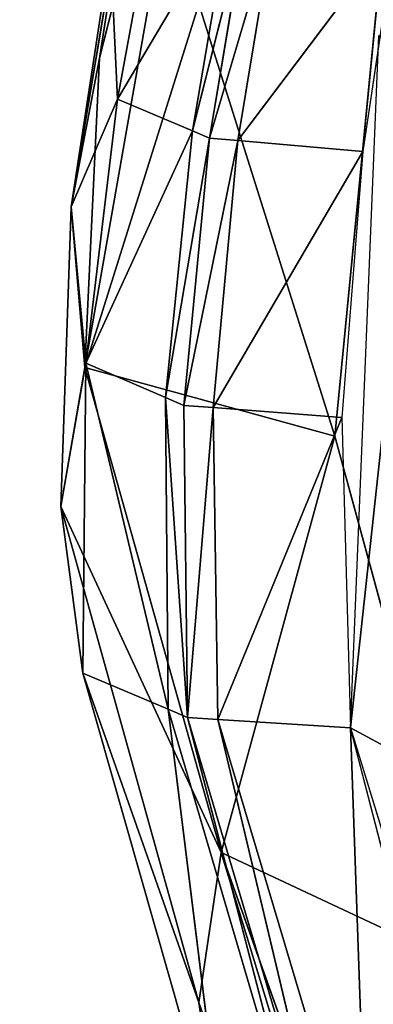
# Model space of a CAD drawing. Extents: x -0.58 to 0.78, y -0.71 to 0.74.
# Drawn here: x -0.55 to -0.55, y -0.62 to -0.61 of the extents above; entities that cross this region are included whole.
import ezdxf

# ---------------------------------------------------------------- set-up
doc = ezdxf.new("R2010")
doc.units = 0
doc.header["$LTSCALE"] = 0.0254
doc.layers.get('0').update_dxf_attribs({"color": 13, "linetype": 'CONTINUOUS'})

# ---------------------------------------------------------------- blocks, each defined once
blk = doc.blocks.new('SEDILE')
at = {"color": 0}
for p, q in [((-0.551137, -0.616752, 1.007072), (-0.54942, -0.59911, 1.007411)), ((-0.551137, -0.616752, 1.007072), (-0.54942, -0.59911, 1.007411)), ((-0.552372, -0.606605, 0.993432), (-0.554017, -0.615961, 0.998266)), ((-0.552372, -0.606605, 0.993432), (-0.554017, -0.615961, 0.998266)), ((-0.553849, -0.612396, 0.991738), (-0.552372, -0.606605, 0.993432)), ((-0.553849, -0.612396, 0.991738), (-0.552372, -0.606605, 0.993432)), ((-0.554174, -0.614108, 0.99104), (-0.553287, -0.608814, 0.986714)), ((-0.554174, -0.614108, 0.99104), (-0.553287, -0.608814, 0.986714)), ((-0.553287, -0.608814, 0.986714), (-0.553849, -0.612396, 0.991738)), ((-0.553287, -0.608814, 0.986714), (-0.553849, -0.612396, 0.991738)), ((-0.553175, -0.610339, 0.980079), (-0.55364, -0.612866, 0.984274)), ((-0.553175, -0.610339, 0.980079), (-0.55364, -0.612866, 0.984274)), ((-0.552343, -0.610678, 0.97937), (-0.55364, -0.612866, 0.984274)), ((-0.552343, -0.610678, 0.97937), (-0.55364, -0.612866, 0.984274)), ((-0.552343, -0.610678, 0.97937), (-0.552778, -0.613232, 0.983562)), ((-0.552343, -0.610678, 0.97937), (-0.552778, -0.613232, 0.983562)), ((-0.552153, -0.610756, 0.979207), (-0.552778, -0.613232, 0.983562)), ((-0.552153, -0.610756, 0.979207), (-0.552778, -0.613232, 0.983562)), ((-0.552153, -0.610756, 0.979207), (-0.552581, -0.613315, 0.983399)), ((-0.552153, -0.610756, 0.979207), (-0.552581, -0.613315, 0.983399)), ((-0.551834, -0.610788, 0.979209), (-0.552581, -0.613315, 0.983399)), ((-0.551834, -0.610788, 0.979209), (-0.552581, -0.613315, 0.983399)), ((-0.552253, -0.613344, 0.983395), (-0.551834, -0.610788, 0.979209)), ((-0.552253, -0.613344, 0.983395), (-0.551834, -0.610788, 0.979209)), ((-0.550438, -0.61093, 0.979218), (-0.552253, -0.613344, 0.983395)), ((-0.550438, -0.61093, 0.979218), (-0.552253, -0.613344, 0.983395)), ((-0.550438, -0.61093, 0.979218), (-0.550817, -0.613469, 0.983374)), ((-0.554174, -0.614108, 0.99104), (-0.553719, -0.61115, 0.985769)), ((-0.554174, -0.614108, 0.99104), (-0.553719, -0.61115, 0.985769)), ((-0.55364, -0.612866, 0.984274), (-0.553719, -0.61115, 0.985769)), ((-0.55364, -0.612866, 0.984274), (-0.553719, -0.61115, 0.985769)), ((-0.552705, -0.611771, 0.999281), (-0.554017, -0.615961, 0.998266)), ((-0.552705, -0.611771, 0.999281), (-0.554017, -0.615961, 0.998266)), ((-0.552705, -0.611771, 0.999281), (-0.551137, -0.616752, 1.007072)), ((-0.552705, -0.611771, 0.999281), (-0.551137, -0.616752, 1.007072)), ((-0.553849, -0.612396, 0.991738), (-0.554174, -0.614108, 0.99104)), ((-0.553849, -0.612396, 0.991738), (-0.554174, -0.614108, 0.99104)), ((-0.553849, -0.612396, 0.991738), (-0.554017, -0.615961, 0.998266)), ((-0.553849, -0.612396, 0.991738), (-0.554017, -0.615961, 0.998266)), ((-0.554174, -0.614108, 0.99104), (-0.55364, -0.612866, 0.984274)), ((-0.554174, -0.614108, 0.99104), (-0.55364, -0.612866, 0.984274)), ((-0.55364, -0.612866, 0.984274), (-0.554005, -0.615911, 0.989802)), ((-0.55364, -0.612866, 0.984274), (-0.554005, -0.615911, 0.989802)), ((-0.552778, -0.613232, 0.983562), (-0.55364, -0.612866, 0.984274)), ((-0.552778, -0.613232, 0.983562), (-0.55364, -0.612866, 0.984274)), ((-0.552778, -0.613232, 0.983562), (-0.554005, -0.615911, 0.989802)), ((-0.552778, -0.613232, 0.983562), (-0.554005, -0.615911, 0.989802)), ((-0.552778, -0.613232, 0.983562), (-0.553087, -0.616306, 0.989089)), ((-0.552778, -0.613232, 0.983562), (-0.553087, -0.616306, 0.989089)), ((-0.552778, -0.613232, 0.983562), (-0.552581, -0.613315, 0.983399)), ((-0.552778, -0.613232, 0.983562), (-0.552581, -0.613315, 0.983399)), ((-0.552581, -0.613315, 0.983399), (-0.553087, -0.616306, 0.989089)), ((-0.552581, -0.613315, 0.983399), (-0.553087, -0.616306, 0.989089)), ((-0.552581, -0.613315, 0.983399), (-0.552878, -0.616396, 0.988927)), ((-0.552581, -0.613315, 0.983399), (-0.552878, -0.616396, 0.988927)), ((-0.552253, -0.613344, 0.983395), (-0.552878, -0.616396, 0.988927)), ((-0.552253, -0.613344, 0.983395), (-0.552878, -0.616396, 0.988927)), ((-0.552253, -0.613344, 0.983395), (-0.552581, -0.613315, 0.983399)), ((-0.552253, -0.613344, 0.983395), (-0.552581, -0.613315, 0.983399)), ((-0.552539, -0.616422, 0.988915), (-0.552253, -0.613344, 0.983395)), ((-0.552539, -0.616422, 0.988915), (-0.552253, -0.613344, 0.983395)), ((-0.550817, -0.613469, 0.983374), (-0.552253, -0.613344, 0.983395)), ((-0.550817, -0.613469, 0.983374), (-0.552253, -0.613344, 0.983395)), ((-0.550817, -0.613469, 0.983374), (-0.552539, -0.616422, 0.988915)), ((-0.550817, -0.613469, 0.983374), (-0.552539, -0.616422, 0.988915)), ((-0.550817, -0.613469, 0.983374), (-0.551058, -0.616534, 0.988865)), ((-0.554292, -0.617561, 0.997803), (-0.554174, -0.614108, 0.99104)), ((-0.554292, -0.617561, 0.997803), (-0.554174, -0.614108, 0.99104)), ((-0.554174, -0.614108, 0.99104), (-0.554005, -0.615911, 0.989802)), ((-0.554017, -0.615961, 0.998266), (-0.554174, -0.614108, 0.99104)), ((-0.554017, -0.615961, 0.998266), (-0.554174, -0.614108, 0.99104)), ((-0.554174, -0.614108, 0.99104), (-0.554005, -0.615911, 0.989802)), ((-0.554292, -0.617561, 0.997803), (-0.554005, -0.615911, 0.989802)), ((-0.554292, -0.617561, 0.997803), (-0.554005, -0.615911, 0.989802)), ((-0.554017, -0.615961, 0.998266), (-0.554292, -0.617561, 0.997803)), ((-0.554017, -0.615961, 0.998266), (-0.554292, -0.617561, 0.997803)), ((-0.554005, -0.615911, 0.989802), (-0.55404, -0.619481, 0.996792)), ((-0.554005, -0.615911, 0.989802), (-0.55404, -0.619481, 0.996792)), ((-0.554017, -0.615961, 0.998266), (-0.552448, -0.62155, 1.006566)), ((-0.551137, -0.616752, 1.007072), (-0.554017, -0.615961, 0.998266)), ((-0.551137, -0.616752, 1.007072), (-0.554017, -0.615961, 0.998266)), ((-0.554017, -0.615961, 0.998266), (-0.552448, -0.62155, 1.006566)), ((-0.553087, -0.616306, 0.989089), (-0.554005, -0.615911, 0.989802)), ((-0.554005, -0.615911, 0.989802), (-0.553058, -0.619898, 0.996071)), ((-0.554005, -0.615911, 0.989802), (-0.553058, -0.619898, 0.996071)), ((-0.553087, -0.616306, 0.989089), (-0.554005, -0.615911, 0.989802)), ((-0.553087, -0.616306, 0.989089), (-0.553058, -0.619898, 0.996071)), ((-0.553087, -0.616306, 0.989089), (-0.553058, -0.619898, 0.996071)), ((-0.553087, -0.616306, 0.989089), (-0.552833, -0.619994, 0.995907)), ((-0.553087, -0.616306, 0.989089), (-0.552833, -0.619994, 0.995907)), ((-0.553087, -0.616306, 0.989089), (-0.552878, -0.616396, 0.988927)), ((-0.553087, -0.616306, 0.989089), (-0.552878, -0.616396, 0.988927)), ((-0.552878, -0.616396, 0.988927), (-0.552833, -0.619994, 0.995907)), ((-0.552539, -0.616422, 0.988915), (-0.552878, -0.616396, 0.988927)), ((-0.552878, -0.616396, 0.988927), (-0.552833, -0.619994, 0.995907)), ((-0.552539, -0.616422, 0.988915), (-0.552878, -0.616396, 0.988927)), ((-0.552539, -0.616422, 0.988915), (-0.552833, -0.619994, 0.995907)), ((-0.552539, -0.616422, 0.988915), (-0.552833, -0.619994, 0.995907)), ((-0.551058, -0.616534, 0.988865), (-0.552539, -0.616422, 0.988915)), ((-0.552484, -0.620015, 0.995889), (-0.552539, -0.616422, 0.988915)), ((-0.551058, -0.616534, 0.988865), (-0.552539, -0.616422, 0.988915)), ((-0.552484, -0.620015, 0.995889), (-0.552539, -0.616422, 0.988915)), ((-0.551058, -0.616534, 0.988865), (-0.552484, -0.620015, 0.995889)), ((-0.551058, -0.616534, 0.988865), (-0.552484, -0.620015, 0.995889)), ((-0.551058, -0.616534, 0.988865), (-0.550958, -0.62011, 0.995811)), ((-0.552448, -0.62155, 1.006566), (-0.551137, -0.616752, 1.007072)), ((-0.552448, -0.62155, 1.006566), (-0.551137, -0.616752, 1.007072)), ((-0.551137, -0.616752, 1.007072), (-0.549449, -0.622953, 1.028957)), ((-0.551137, -0.616752, 1.007072), (-0.549449, -0.622953, 1.028957)), ((-0.554292, -0.617561, 0.997803), (-0.55404, -0.619481, 0.996792)), ((-0.552704, -0.623275, 1.006261), (-0.554292, -0.617561, 0.997803)), ((-0.554292, -0.617561, 0.997803), (-0.55404, -0.619481, 0.996792)), ((-0.552704, -0.623275, 1.006261), (-0.554292, -0.617561, 0.997803)), ((-0.552448, -0.62155, 1.006566), (-0.554292, -0.617561, 0.997803)), ((-0.552448, -0.62155, 1.006566), (-0.554292, -0.617561, 0.997803)), ((-0.55404, -0.619481, 0.996792), (-0.55239, -0.625281, 1.005378)), ((-0.552704, -0.623275, 1.006261), (-0.55404, -0.619481, 0.996792)), ((-0.552704, -0.623275, 1.006261), (-0.55404, -0.619481, 0.996792)), ((-0.55404, -0.619481, 0.996792), (-0.553058, -0.619898, 0.996071)), ((-0.55404, -0.619481, 0.996792), (-0.55239, -0.625281, 1.005378)), ((-0.55404, -0.619481, 0.996792), (-0.553058, -0.619898, 0.996071)), ((-0.553058, -0.619898, 0.996071), (-0.551352, -0.625702, 1.004629)), ((-0.55239, -0.625281, 1.005378), (-0.553058, -0.619898, 0.996071)), ((-0.55239, -0.625281, 1.005378), (-0.553058, -0.619898, 0.996071)), ((-0.553058, -0.619898, 0.996071), (-0.552833, -0.619994, 0.995907)), ((-0.553058, -0.619898, 0.996071), (-0.551352, -0.625702, 1.004629)), ((-0.553058, -0.619898, 0.996071), (-0.552833, -0.619994, 0.995907)), ((-0.552833, -0.619994, 0.995907), (-0.551115, -0.625798, 1.004458)), ((-0.551352, -0.625702, 1.004629), (-0.552833, -0.619994, 0.995907)), ((-0.551352, -0.625702, 1.004629), (-0.552833, -0.619994, 0.995907)), ((-0.552484, -0.620015, 0.995889), (-0.552833, -0.619994, 0.995907)), ((-0.552833, -0.619994, 0.995907), (-0.551115, -0.625798, 1.004458)), ((-0.552484, -0.620015, 0.995889), (-0.552833, -0.619994, 0.995907)), ((-0.550757, -0.625813, 1.004435), (-0.552484, -0.620015, 0.995889)), ((-0.552484, -0.620015, 0.995889), (-0.550958, -0.62011, 0.995811)), ((-0.552484, -0.620015, 0.995889), (-0.550958, -0.62011, 0.995811)), ((-0.552484, -0.620015, 0.995889), (-0.551115, -0.625798, 1.004458)), ((-0.552484, -0.620015, 0.995889), (-0.551115, -0.625798, 1.004458)), ((-0.550757, -0.625813, 1.004435), (-0.552484, -0.620015, 0.995889)), ((-0.550958, -0.62011, 0.995811), (-0.550757, -0.625813, 1.004435)), ((-0.550958, -0.62011, 0.995811), (-0.550757, -0.625813, 1.004435)), ((-0.550958, -0.62011, 0.995811), (-0.549192, -0.62588, 1.004336)), ((-0.552704, -0.623275, 1.006261), (-0.552448, -0.62155, 1.006566)), ((-0.552704, -0.623275, 1.006261), (-0.552448, -0.62155, 1.006566)), ((-0.546758, -0.637521, 1.028598), (-0.552448, -0.62155, 1.006566)), ((-0.552448, -0.62155, 1.006566), (-0.546983, -0.63945, 1.028251)), ((-0.552448, -0.62155, 1.006566), (-0.546983, -0.63945, 1.028251)), ((-0.552448, -0.62155, 1.006566), (-0.549449, -0.622953, 1.028957)), ((-0.552448, -0.62155, 1.006566), (-0.549449, -0.622953, 1.028957)), ((-0.546758, -0.637521, 1.028598), (-0.552448, -0.62155, 1.006566)), ((-0.55239, -0.625281, 1.005378), (-0.552704, -0.623275, 1.006261)), ((-0.546983, -0.63945, 1.028251), (-0.552704, -0.623275, 1.006261)), ((-0.55239, -0.625281, 1.005378), (-0.552704, -0.623275, 1.006261)), ((-0.546983, -0.63945, 1.028251), (-0.552704, -0.623275, 1.006261))]:
    blk.add_line(p, q, dxfattribs=at)
at = {"color": 252}
mesh = blk.add_polyface(dxfattribs=at)
corners = [(-0.54942, -0.59911, 1.007411), (-0.552705, -0.611771, 0.999281), (-0.551137, -0.616752, 1.007072)]
mesh.append_faces([[corners[k] for k in face] for face in [(0, 1, 2)]], dxfattribs={"color": 252})
mesh = blk.add_polyface(dxfattribs=at)
corners = [(-0.54942, -0.59911, 1.007411), (-0.551137, -0.616752, 1.007072), (-0.549449, -0.622953, 1.028957)]
mesh.append_faces([[corners[k] for k in face] for face in [(0, 1, 2)]], dxfattribs={"color": 252})
mesh = blk.add_polyface(dxfattribs=at)
corners = [(-0.552372, -0.606605, 0.993432), (-0.554017, -0.615961, 0.998266), (-0.552705, -0.611771, 0.999281)]
mesh.append_faces([[corners[k] for k in face] for face in [(0, 1, 2)]], dxfattribs={"color": 252})
mesh = blk.add_polyface(dxfattribs=at)
corners = [(-0.552372, -0.606605, 0.993432), (-0.553849, -0.612396, 0.991738), (-0.554017, -0.615961, 0.998266)]
mesh.append_faces([[corners[k] for k in face] for face in [(0, 1, 2)]], dxfattribs={"color": 252})
mesh = blk.add_polyface(dxfattribs=at)
corners = [(-0.552372, -0.606605, 0.993432), (-0.553287, -0.608814, 0.986714), (-0.553849, -0.612396, 0.991738)]
mesh.append_faces([[corners[k] for k in face] for face in [(0, 1, 2)]], dxfattribs={"color": 252})
mesh = blk.add_polyface(dxfattribs=at)
corners = [(-0.553287, -0.608814, 0.986714), (-0.553719, -0.61115, 0.985769), (-0.554174, -0.614108, 0.99104)]
mesh.append_faces([[corners[k] for k in face] for face in [(0, 1, 2)]], dxfattribs={"color": 252})
mesh = blk.add_polyface(dxfattribs=at)
corners = [(-0.553287, -0.608814, 0.986714), (-0.554174, -0.614108, 0.99104), (-0.553849, -0.612396, 0.991738)]
mesh.append_faces([[corners[k] for k in face] for face in [(0, 1, 2)]], dxfattribs={"color": 252})
mesh = blk.add_polyface(dxfattribs=at)
corners = [(-0.553175, -0.610339, 0.980079), (-0.55364, -0.612866, 0.984274), (-0.553719, -0.61115, 0.985769)]
mesh.append_faces([[corners[k] for k in face] for face in [(0, 1, 2)]], dxfattribs={"color": 252})
mesh = blk.add_polyface(dxfattribs=at)
corners = [(-0.553175, -0.610339, 0.980079), (-0.552343, -0.610678, 0.97937), (-0.55364, -0.612866, 0.984274)]
mesh.append_faces([[corners[k] for k in face] for face in [(0, 1, 2)]], dxfattribs={"color": 252})
mesh = blk.add_polyface(dxfattribs=at)
corners = [(-0.552343, -0.610678, 0.97937), (-0.552778, -0.613232, 0.983562), (-0.55364, -0.612866, 0.984274)]
mesh.append_faces([[corners[k] for k in face] for face in [(0, 1, 2)]], dxfattribs={"color": 252})
mesh = blk.add_polyface(dxfattribs=at)
corners = [(-0.552343, -0.610678, 0.97937), (-0.552153, -0.610756, 0.979207), (-0.552778, -0.613232, 0.983562)]
mesh.append_faces([[corners[k] for k in face] for face in [(0, 1, 2)]], dxfattribs={"color": 252})
mesh = blk.add_polyface(dxfattribs=at)
corners = [(-0.552153, -0.610756, 0.979207), (-0.552581, -0.613315, 0.983399), (-0.552778, -0.613232, 0.983562)]
mesh.append_faces([[corners[k] for k in face] for face in [(0, 1, 2)]], dxfattribs={"color": 252})
mesh = blk.add_polyface(dxfattribs=at)
corners = [(-0.552581, -0.613315, 0.983399), (-0.552153, -0.610756, 0.979207), (-0.551834, -0.610788, 0.979209)]
mesh.append_faces([[corners[k] for k in face] for face in [(0, 1, 2)]], dxfattribs={"color": 252})
mesh = blk.add_polyface(dxfattribs=at)
corners = [(-0.552581, -0.613315, 0.983399), (-0.551834, -0.610788, 0.979209), (-0.552253, -0.613344, 0.983395)]
mesh.append_faces([[corners[k] for k in face] for face in [(0, 1, 2)]], dxfattribs={"color": 252})
mesh = blk.add_polyface(dxfattribs=at)
corners = [(-0.552253, -0.613344, 0.983395), (-0.551834, -0.610788, 0.979209), (-0.550438, -0.61093, 0.979218)]
mesh.append_faces([[corners[k] for k in face] for face in [(0, 1, 2)]], dxfattribs={"color": 252})
mesh = blk.add_polyface(dxfattribs=at)
corners = [(-0.552253, -0.613344, 0.983395), (-0.550438, -0.61093, 0.979218), (-0.550817, -0.613469, 0.983374)]
mesh.append_faces([[corners[k] for k in face] for face in [(0, 1, 2)]], dxfattribs={"color": 252})
mesh = blk.add_polyface(dxfattribs=at)
corners = [(-0.553719, -0.61115, 0.985769), (-0.55364, -0.612866, 0.984274), (-0.554174, -0.614108, 0.99104)]
mesh.append_faces([[corners[k] for k in face] for face in [(0, 1, 2)]], dxfattribs={"color": 252})
mesh = blk.add_polyface(dxfattribs=at)
corners = [(-0.552705, -0.611771, 0.999281), (-0.554017, -0.615961, 0.998266), (-0.551137, -0.616752, 1.007072)]
mesh.append_faces([[corners[k] for k in face] for face in [(0, 1, 2)]], dxfattribs={"color": 252})
mesh = blk.add_polyface(dxfattribs=at)
corners = [(-0.553849, -0.612396, 0.991738), (-0.554174, -0.614108, 0.99104), (-0.554017, -0.615961, 0.998266)]
mesh.append_faces([[corners[k] for k in face] for face in [(0, 1, 2)]], dxfattribs={"color": 252})
mesh = blk.add_polyface(dxfattribs=at)
corners = [(-0.55364, -0.612866, 0.984274), (-0.554005, -0.615911, 0.989802), (-0.554174, -0.614108, 0.99104)]
mesh.append_faces([[corners[k] for k in face] for face in [(0, 1, 2)]], dxfattribs={"color": 252})
mesh = blk.add_polyface(dxfattribs=at)
corners = [(-0.554005, -0.615911, 0.989802), (-0.55364, -0.612866, 0.984274), (-0.552778, -0.613232, 0.983562)]
mesh.append_faces([[corners[k] for k in face] for face in [(0, 1, 2)]], dxfattribs={"color": 252})
mesh = blk.add_polyface(dxfattribs=at)
corners = [(-0.554005, -0.615911, 0.989802), (-0.552778, -0.613232, 0.983562), (-0.553087, -0.616306, 0.989089)]
mesh.append_faces([[corners[k] for k in face] for face in [(0, 1, 2)]], dxfattribs={"color": 252})
mesh = blk.add_polyface(dxfattribs=at)
corners = [(-0.553087, -0.616306, 0.989089), (-0.552778, -0.613232, 0.983562), (-0.552581, -0.613315, 0.983399)]
mesh.append_faces([[corners[k] for k in face] for face in [(0, 1, 2)]], dxfattribs={"color": 252})
mesh = blk.add_polyface(dxfattribs=at)
corners = [(-0.553087, -0.616306, 0.989089), (-0.552581, -0.613315, 0.983399), (-0.552878, -0.616396, 0.988927)]
mesh.append_faces([[corners[k] for k in face] for face in [(0, 1, 2)]], dxfattribs={"color": 252})
mesh = blk.add_polyface(dxfattribs=at)
corners = [(-0.552878, -0.616396, 0.988927), (-0.552581, -0.613315, 0.983399), (-0.552253, -0.613344, 0.983395)]
mesh.append_faces([[corners[k] for k in face] for face in [(0, 1, 2)]], dxfattribs={"color": 252})
mesh = blk.add_polyface(dxfattribs=at)
corners = [(-0.552878, -0.616396, 0.988927), (-0.552253, -0.613344, 0.983395), (-0.552539, -0.616422, 0.988915)]
mesh.append_faces([[corners[k] for k in face] for face in [(0, 1, 2)]], dxfattribs={"color": 252})
mesh = blk.add_polyface(dxfattribs=at)
corners = [(-0.552539, -0.616422, 0.988915), (-0.552253, -0.613344, 0.983395), (-0.550817, -0.613469, 0.983374)]
mesh.append_faces([[corners[k] for k in face] for face in [(0, 1, 2)]], dxfattribs={"color": 252})
mesh = blk.add_polyface(dxfattribs=at)
corners = [(-0.552539, -0.616422, 0.988915), (-0.550817, -0.613469, 0.983374), (-0.551058, -0.616534, 0.988865)]
mesh.append_faces([[corners[k] for k in face] for face in [(0, 1, 2)]], dxfattribs={"color": 252})
mesh = blk.add_polyface(dxfattribs=at)
corners = [(-0.554174, -0.614108, 0.99104), (-0.554005, -0.615911, 0.989802), (-0.554292, -0.617561, 0.997803)]
mesh.append_faces([[corners[k] for k in face] for face in [(0, 1, 2)]], dxfattribs={"color": 252})
mesh = blk.add_polyface(dxfattribs=at)
corners = [(-0.554174, -0.614108, 0.99104), (-0.554292, -0.617561, 0.997803), (-0.554017, -0.615961, 0.998266)]
mesh.append_faces([[corners[k] for k in face] for face in [(0, 1, 2)]], dxfattribs={"color": 252})
mesh = blk.add_polyface(dxfattribs=at)
corners = [(-0.554005, -0.615911, 0.989802), (-0.55404, -0.619481, 0.996792), (-0.554292, -0.617561, 0.997803)]
mesh.append_faces([[corners[k] for k in face] for face in [(0, 1, 2)]], dxfattribs={"color": 252})
mesh = blk.add_polyface(dxfattribs=at)
corners = [(-0.554017, -0.615961, 0.998266), (-0.554292, -0.617561, 0.997803), (-0.552448, -0.62155, 1.006566)]
mesh.append_faces([[corners[k] for k in face] for face in [(0, 1, 2)]], dxfattribs={"color": 252})
mesh = blk.add_polyface(dxfattribs=at)
corners = [(-0.55404, -0.619481, 0.996792), (-0.554005, -0.615911, 0.989802), (-0.553058, -0.619898, 0.996071)]
mesh.append_faces([[corners[k] for k in face] for face in [(0, 1, 2)]], dxfattribs={"color": 252})
mesh = blk.add_polyface(dxfattribs=at)
corners = [(-0.554017, -0.615961, 0.998266), (-0.552448, -0.62155, 1.006566), (-0.551137, -0.616752, 1.007072)]
mesh.append_faces([[corners[k] for k in face] for face in [(0, 1, 2)]], dxfattribs={"color": 252})
mesh = blk.add_polyface(dxfattribs=at)
corners = [(-0.553058, -0.619898, 0.996071), (-0.554005, -0.615911, 0.989802), (-0.553087, -0.616306, 0.989089)]
mesh.append_faces([[corners[k] for k in face] for face in [(0, 1, 2)]], dxfattribs={"color": 252})
mesh = blk.add_polyface(dxfattribs=at)
corners = [(-0.553058, -0.619898, 0.996071), (-0.553087, -0.616306, 0.989089), (-0.552833, -0.619994, 0.995907)]
mesh.append_faces([[corners[k] for k in face] for face in [(0, 1, 2)]], dxfattribs={"color": 252})
mesh = blk.add_polyface(dxfattribs=at)
corners = [(-0.552833, -0.619994, 0.995907), (-0.553087, -0.616306, 0.989089), (-0.552878, -0.616396, 0.988927)]
mesh.append_faces([[corners[k] for k in face] for face in [(0, 1, 2)]], dxfattribs={"color": 252})
mesh = blk.add_polyface(dxfattribs=at)
corners = [(-0.552833, -0.619994, 0.995907), (-0.552878, -0.616396, 0.988927), (-0.552539, -0.616422, 0.988915)]
mesh.append_faces([[corners[k] for k in face] for face in [(0, 1, 2)]], dxfattribs={"color": 252})
mesh = blk.add_polyface(dxfattribs=at)
corners = [(-0.552833, -0.619994, 0.995907), (-0.552539, -0.616422, 0.988915), (-0.552484, -0.620015, 0.995889)]
mesh.append_faces([[corners[k] for k in face] for face in [(0, 1, 2)]], dxfattribs={"color": 252})
mesh = blk.add_polyface(dxfattribs=at)
corners = [(-0.552484, -0.620015, 0.995889), (-0.552539, -0.616422, 0.988915), (-0.551058, -0.616534, 0.988865)]
mesh.append_faces([[corners[k] for k in face] for face in [(0, 1, 2)]], dxfattribs={"color": 252})
mesh = blk.add_polyface(dxfattribs=at)
corners = [(-0.552484, -0.620015, 0.995889), (-0.551058, -0.616534, 0.988865), (-0.550958, -0.62011, 0.995811)]
mesh.append_faces([[corners[k] for k in face] for face in [(0, 1, 2)]], dxfattribs={"color": 252})
mesh = blk.add_polyface(dxfattribs=at)
corners = [(-0.551137, -0.616752, 1.007072), (-0.552448, -0.62155, 1.006566), (-0.549449, -0.622953, 1.028957)]
mesh.append_faces([[corners[k] for k in face] for face in [(0, 1, 2)]], dxfattribs={"color": 252})
mesh = blk.add_polyface(dxfattribs=at)
corners = [(-0.554292, -0.617561, 0.997803), (-0.55404, -0.619481, 0.996792), (-0.552704, -0.623275, 1.006261)]
mesh.append_faces([[corners[k] for k in face] for face in [(0, 1, 2)]], dxfattribs={"color": 252})
mesh = blk.add_polyface(dxfattribs=at)
corners = [(-0.554292, -0.617561, 0.997803), (-0.552704, -0.623275, 1.006261), (-0.552448, -0.62155, 1.006566)]
mesh.append_faces([[corners[k] for k in face] for face in [(0, 1, 2)]], dxfattribs={"color": 252})
mesh = blk.add_polyface(dxfattribs=at)
corners = [(-0.55404, -0.619481, 0.996792), (-0.55239, -0.625281, 1.005378), (-0.552704, -0.623275, 1.006261)]
mesh.append_faces([[corners[k] for k in face] for face in [(0, 1, 2)]], dxfattribs={"color": 252})
mesh = blk.add_polyface(dxfattribs=at)
corners = [(-0.55239, -0.625281, 1.005378), (-0.55404, -0.619481, 0.996792), (-0.553058, -0.619898, 0.996071)]
mesh.append_faces([[corners[k] for k in face] for face in [(0, 1, 2)]], dxfattribs={"color": 252})
mesh = blk.add_polyface(dxfattribs=at)
corners = [(-0.55239, -0.625281, 1.005378), (-0.553058, -0.619898, 0.996071), (-0.551352, -0.625702, 1.004629)]
mesh.append_faces([[corners[k] for k in face] for face in [(0, 1, 2)]], dxfattribs={"color": 252})
mesh = blk.add_polyface(dxfattribs=at)
corners = [(-0.551352, -0.625702, 1.004629), (-0.553058, -0.619898, 0.996071), (-0.552833, -0.619994, 0.995907)]
mesh.append_faces([[corners[k] for k in face] for face in [(0, 1, 2)]], dxfattribs={"color": 252})
mesh = blk.add_polyface(dxfattribs=at)
corners = [(-0.551352, -0.625702, 1.004629), (-0.552833, -0.619994, 0.995907), (-0.551115, -0.625798, 1.004458)]
mesh.append_faces([[corners[k] for k in face] for face in [(0, 1, 2)]], dxfattribs={"color": 252})
mesh = blk.add_polyface(dxfattribs=at)
corners = [(-0.551115, -0.625798, 1.004458), (-0.552833, -0.619994, 0.995907), (-0.552484, -0.620015, 0.995889)]
mesh.append_faces([[corners[k] for k in face] for face in [(0, 1, 2)]], dxfattribs={"color": 252})
mesh = blk.add_polyface(dxfattribs=at)
corners = [(-0.550757, -0.625813, 1.004435), (-0.552484, -0.620015, 0.995889), (-0.550958, -0.62011, 0.995811)]
mesh.append_faces([[corners[k] for k in face] for face in [(0, 1, 2)]], dxfattribs={"color": 252})
mesh = blk.add_polyface(dxfattribs=at)
corners = [(-0.551115, -0.625798, 1.004458), (-0.552484, -0.620015, 0.995889), (-0.550757, -0.625813, 1.004435)]
mesh.append_faces([[corners[k] for k in face] for face in [(0, 1, 2)]], dxfattribs={"color": 252})
mesh = blk.add_polyface(dxfattribs=at)
corners = [(-0.550757, -0.625813, 1.004435), (-0.550958, -0.62011, 0.995811), (-0.549192, -0.62588, 1.004336)]
mesh.append_faces([[corners[k] for k in face] for face in [(0, 1, 2)]], dxfattribs={"color": 252})
mesh = blk.add_polyface(dxfattribs=at)
corners = [(-0.552448, -0.62155, 1.006566), (-0.552704, -0.623275, 1.006261), (-0.546983, -0.63945, 1.028251)]
mesh.append_faces([[corners[k] for k in face] for face in [(0, 1, 2)]], dxfattribs={"color": 252})
mesh = blk.add_polyface(dxfattribs=at)
corners = [(-0.552448, -0.62155, 1.006566), (-0.546983, -0.63945, 1.028251), (-0.546758, -0.637521, 1.028598)]
mesh.append_faces([[corners[k] for k in face] for face in [(0, 1, 2)]], dxfattribs={"color": 252})
mesh = blk.add_polyface(dxfattribs=at)
corners = [(-0.552448, -0.62155, 1.006566), (-0.546758, -0.637521, 1.028598), (-0.549449, -0.622953, 1.028957)]
mesh.append_faces([[corners[k] for k in face] for face in [(0, 1, 2)]], dxfattribs={"color": 252})
mesh = blk.add_polyface(dxfattribs=at)
corners = [(-0.552704, -0.623275, 1.006261), (-0.55239, -0.625281, 1.005378), (-0.546983, -0.63945, 1.028251)]
mesh.append_faces([[corners[k] for k in face] for face in [(0, 1, 2)]], dxfattribs={"color": 252})
blk = doc.blocks.new('STRUTTURA')
at = {"color": 0}
for p, q in [((-0.550958, -0.62011, 0.995811), (-0.550632, -0.612132, 0.981137)), ((-0.550958, -0.62011, 0.995811), (-0.550127, -0.612463, 0.981229)), ((-0.550958, -0.62011, 0.995811), (-0.550127, -0.612463, 0.981229)), ((-0.550958, -0.62011, 0.995811), (-0.550417, -0.620403, 0.995952)), ((-0.54808, -0.631252, 1.020081), (-0.550958, -0.62011, 0.995811)), ((-0.550958, -0.62011, 0.995811), (-0.550417, -0.620403, 0.995952))]:
    blk.add_line(p, q, dxfattribs=at)
at = {"color": 252}
mesh = blk.add_polyface(dxfattribs=at)
corners = [(-0.541303, -0.608722, 0.793022), (-0.545399, -0.616481, 0.675807), (-0.551388, -0.630229, 0.67551)]
mesh.append_faces([[corners[k] for k in face] for face in [(0, 1, 2)]], dxfattribs={"color": 252})
mesh = blk.add_polyface(dxfattribs=at)
corners = [(-0.541303, -0.608722, 0.793022), (-0.551388, -0.630229, 0.67551), (-0.547768, -0.623256, 0.792737)]
mesh.append_faces([[corners[k] for k in face] for face in [(0, 1, 2)]], dxfattribs={"color": 252})
mesh = blk.add_polyface(dxfattribs=at)
corners = [(-0.550958, -0.62011, 0.995811), (-0.550632, -0.612132, 0.981137), (-0.550127, -0.612463, 0.981229)]
mesh.append_faces([[corners[k] for k in face] for face in [(0, 1, 2)]], dxfattribs={"color": 252})
mesh = blk.add_polyface(dxfattribs=at)
corners = [(-0.550417, -0.620403, 0.995952), (-0.550958, -0.62011, 0.995811), (-0.550127, -0.612463, 0.981229)]
mesh.append_faces([[corners[k] for k in face] for face in [(0, 1, 2)]], dxfattribs={"color": 252})
mesh = blk.add_polyface(dxfattribs=at)
corners = [(-0.545399, -0.616481, 0.675807), (-0.54909, -0.623087, 0.575183), (-0.554766, -0.636164, 0.574909)]
mesh.append_faces([[corners[k] for k in face] for face in [(0, 1, 2)]], dxfattribs={"color": 252})
mesh = blk.add_polyface(dxfattribs=at)
corners = [(-0.545399, -0.616481, 0.675807), (-0.554766, -0.636164, 0.574909), (-0.551388, -0.630229, 0.67551)]
mesh.append_faces([[corners[k] for k in face] for face in [(0, 1, 2)]], dxfattribs={"color": 252})
mesh = blk.add_polyface(dxfattribs=at)
corners = [(-0.53511, -0.616449, 0.575653), (-0.552913, -0.629693, 0.474559), (-0.54909, -0.623087, 0.575183)]
mesh.append_faces([[corners[k] for k in face] for face in [(0, 1, 2)]], dxfattribs={"color": 252})
mesh = blk.add_polyface(dxfattribs=at)
corners = [(-0.53511, -0.616449, 0.575653), (-0.539721, -0.62332, 0.474971), (-0.552913, -0.629693, 0.474559)]
mesh.append_faces([[corners[k] for k in face] for face in [(0, 1, 2)]], dxfattribs={"color": 252})
mesh = blk.add_polyface(dxfattribs=at)
corners = [(-0.54808, -0.631252, 1.020081), (-0.550958, -0.62011, 0.995811), (-0.550417, -0.620403, 0.995952)]
mesh.append_faces([[corners[k] for k in face] for face in [(0, 1, 2)]], dxfattribs={"color": 252})
mesh = blk.add_polyface(dxfattribs=at)
corners = [(-0.54909, -0.623087, 0.575183), (-0.552913, -0.629693, 0.474559), (-0.554766, -0.636164, 0.574909)]
mesh.append_faces([[corners[k] for k in face] for face in [(0, 1, 2)]], dxfattribs={"color": 252})
mesh = blk.add_polyface(dxfattribs=at)
corners = [(-0.547768, -0.623256, 0.792737), (-0.551388, -0.630229, 0.67551), (-0.549203, -0.645981, 0.792659)]
mesh.append_faces([[corners[k] for k in face] for face in [(0, 1, 2)]], dxfattribs={"color": 252})
blk = doc.blocks.new('SKPE634')
at = {"color": 0}
for name in ['SEDILE', 'STRUTTURA']:
    blk.add_blockref(name, (0, 0), dxfattribs=at)

msp = doc.modelspace()

# ---------------------------------------------------------------- block references
at = {"color": 0}
msp.add_blockref('SKPE634', (0, 0), dxfattribs=at)

doc.saveas('drawing.dxf')
